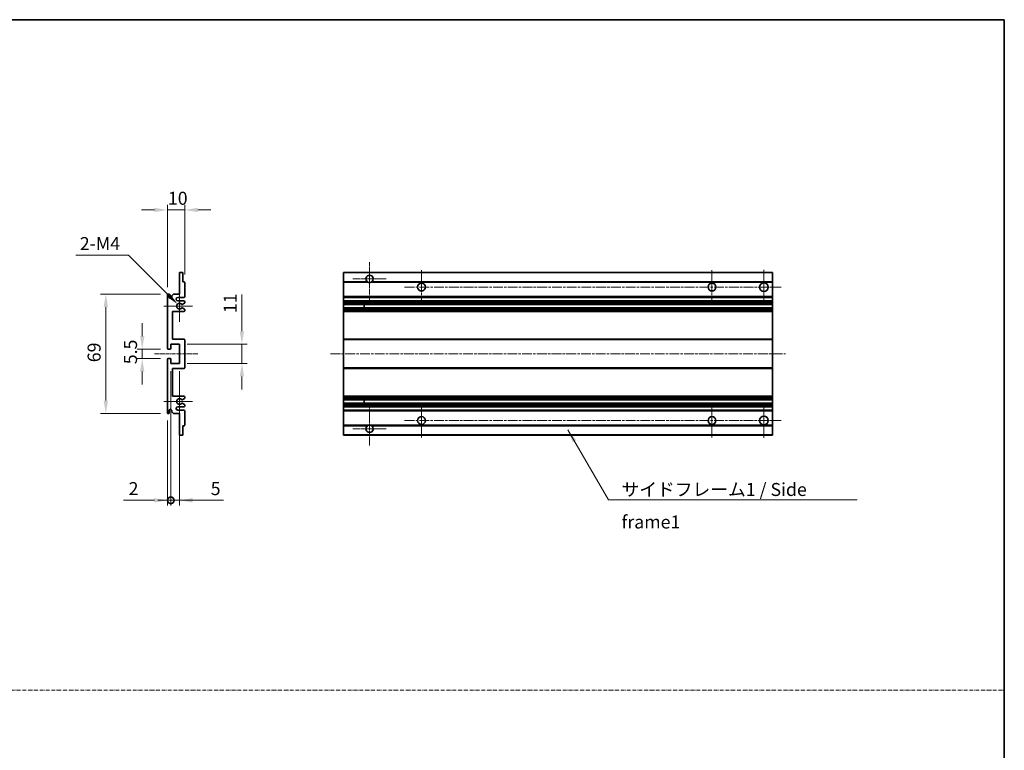
# Model space of a CAD drawing. Units: millimetres. Extents: x 0 to 9845, y 0 to 1265.
# Drawn here: x 4936 to 5504, y 422 to 843 of the extents above; entities that cross this region are included whole.
import ezdxf

# ---------------------------------------------------------------- set-up
doc = ezdxf.new("R2010")
doc.units = ezdxf.units.MM
doc.linetypes.add('CHAIN', pattern=[0.3543, 0.2362, -0.0295, 0.0591, -0.0295])
doc.linetypes.add('DASH_DOT', pattern=[0.37, 0.24, -0.06, 0.01, -0.06])
for name, color, linetype, lineweight in [('Border (ISO)', 7, 'Continuous', 35), ('Dimension (ISO)', 7, 'Continuous', 18), ('Dimension (ISO) @ 1', 7, 'Continuous', 18), ('Sketch Geometry (ISO)', 7, 'Continuous', 18), ('Symbol (ISO)', 7, 'Continuous', 18), ('Symbol (ISO) @ 1', 7, 'Continuous', 18), ('Visible (ISO)', 7, 'Continuous', 35), ('Visible Narrow (ISO)', 7, 'Continuous', 25)]:
    doc.layers.add(name, color=color, linetype=linetype, lineweight=lineweight)
doc.layers.add('Center Mark (ISO)', color=7, linetype='Continuous', lineweight=18, true_color=0x80ffff)
doc.layers.add('Centerline (ISO)', color=7, linetype='Continuous', lineweight=18, true_color=0x80ffff)
doc.styles.add('Note Text (TK)', font='MS PGothic.ttf')
doc.dimstyles.new('Default - Method 1b (TK)', dxfattribs={"dimscale": 4, "dimtxt": 2.5, "dimasz": 2.5, "dimexe": 1, "dimexo": 1.5, "dimgap": 1, "dimtad": 1, "dimtoh": 1, "dimrnd": 1e-08, "dimdsep": 46, "dimtxsty": 'Note Text (TK)', "dimcen": 0.09, "dimdle": 5, "dimclrd": 100, "dimclre": 100, "dimclrt": 7, "dimadec": 1, "dimazin": 1, "dimtfac": 1, "dimtmove": 0, "dimatfit": 3, "dimfxl": 0, "dimtolj": 1, "dimlwd": -1, "dimlwe": -1, "dimarcsym": 0})
doc.dimstyles.new('Default - Method 1b (TK)$7', dxfattribs={"dimscale": 4, "dimtxt": 2.5, "dimasz": 2.5, "dimexe": 1, "dimexo": 1.5, "dimgap": 1, "dimtad": 1, "dimtoh": 1, "dimrnd": 1e-08, "dimdsep": 46, "dimtxsty": 'Note Text (TK)', "dimcen": 0.09, "dimdle": 5, "dimclrd": 256, "dimclre": 100, "dimclrt": 7, "dimadec": 1, "dimazin": 1, "dimtfac": 1, "dimtmove": 0, "dimatfit": 3, "dimfxl": 0, "dimtolj": 1, "dimlwd": -1, "dimlwe": -1, "dimarcsym": 0})

# ---------------------------------------------------------------- blocks, each defined once
blk = doc.blocks.new('図面枠 tk図枠')
at = {"layer": 'Border (ISO)'}
for p, q in [((14.5, 289), (405.5, 289)), ((405.5, 289), (405.5, 8))]:
    blk.add_line(p, q, dxfattribs=at)
blk = doc.blocks.new('*D83')
at = {"layer": 'Defpoints', "color": 0, "transparency": 16777216}
for p in [(5031.26, 733.27), (5031.26, 691.47), (5021.26, 684.27)]:
    blk.add_point(p, dxfattribs=at)
at = {"layer": 'Dimension (ISO)', "color": 100, "transparency": 16777216}
for p, q in [((5013.76, 733.27), (5006.26, 733.27)), ((5021.26, 688.77), (5021.26, 736.27)), ((5021.26, 733.27), (5031.26, 733.27)), ((5031.26, 695.97), (5031.26, 736.27)), ((5038.76, 733.27), (5046.26, 733.27))]:
    blk.add_line(p, q, dxfattribs=at)
for points in [[(5013.76, 734.52), (5013.76, 732.02), (5021.26, 733.27)], [(5038.76, 734.52), (5038.76, 732.02), (5031.26, 733.27)]]:
    blk.add_solid(points, dxfattribs=at)
at = {"layer": 'Dimension (ISO)', "color": 7, "transparency": 16777216, "insert": (5021.57, 740.02), "char_height": 7.5, "attachment_point": 4, "style": 'Note Text (TK)'}
blk.add_mtext('\\A1;10', dxfattribs=at)
blk = doc.blocks.new('*D84')
at = {"layer": 'Defpoints', "color": 0, "transparency": 16777216}
for p in [(5027.11, 678.92), (5028.26, 677.77)]:
    blk.add_point(p, dxfattribs=at)
at = {"layer": 'Dimension (ISO)', "color": 100, "transparency": 16777216}
for p, q in [((4968.46, 707.13), (4998.9, 707.13)), ((4998.9, 707.13), (5021.81, 684.22))]:
    blk.add_line(p, q, dxfattribs=at)
blk.add_solid([(5022.69, 685.11), (5020.92, 683.34), (5027.11, 678.92)], dxfattribs=at)
at = {"layer": 'Dimension (ISO)', "color": 7, "transparency": 16777216, "insert": (4968.46, 713.88), "char_height": 7.5, "attachment_point": 4, "style": 'Note Text (TK)'}
blk.add_mtext('\\A1; \\fＭＳ Ｐゴシック|b0|i0;\\H7.5000;2-M4', dxfattribs=at)
blk = doc.blocks.new('*D85')
at = {"layer": 'Defpoints', "color": 0, "transparency": 16777216}
for p in [(5006.76, 647.52), (5021.76, 653.02), (5021.76, 647.52)]:
    blk.add_point(p, dxfattribs=at)
at = {"layer": 'Dimension (ISO)', "color": 100, "transparency": 16777216}
for p, q in [((5006.76, 660.52), (5006.76, 668.02)), ((5017.26, 653.02), (5003.76, 653.02)), ((5017.26, 647.52), (5003.76, 647.52)), ((5006.76, 653.02), (5006.76, 647.52)), ((5006.76, 640.02), (5006.76, 632.52))]:
    blk.add_line(p, q, dxfattribs=at)
for points in [[(5005.51, 660.52), (5008.01, 660.52), (5006.76, 653.02)], [(5005.51, 640.02), (5008.01, 640.02), (5006.76, 647.52)]]:
    blk.add_solid(points, dxfattribs=at)
at = {"layer": 'Dimension (ISO)', "color": 7, "transparency": 16777216, "insert": (5000.01, 644.27), "char_height": 7.5, "attachment_point": 4, "rotation": 90, "style": 'Note Text (TK)'}
blk.add_mtext('\\A1;5.5', dxfattribs=at)
blk = doc.blocks.new('*D86')
at = {"layer": 'Defpoints', "color": 0, "transparency": 16777216}
for p in [(5021.76, 684.77), (4985.76, 615.77), (5021.76, 615.77)]:
    blk.add_point(p, dxfattribs=at)
at = {"layer": 'Dimension (ISO)', "color": 100, "transparency": 16777216}
for p, q in [((5017.26, 684.77), (4982.76, 684.77)), ((4985.76, 677.27), (4985.76, 623.27)), ((5017.26, 615.77), (4982.76, 615.77))]:
    blk.add_line(p, q, dxfattribs=at)
for points in [[(4984.51, 677.27), (4987.01, 677.27), (4985.76, 684.77)], [(4984.51, 623.27), (4987.01, 623.27), (4985.76, 615.77)]]:
    blk.add_solid(points, dxfattribs=at)
at = {"layer": 'Dimension (ISO)', "color": 7, "transparency": 16777216, "insert": (4979.01, 645.42), "char_height": 7.5, "attachment_point": 4, "rotation": 90, "style": 'Note Text (TK)'}
blk.add_mtext('\\A1;69', dxfattribs=at)
blk = doc.blocks.new('*D87')
at = {"layer": 'Defpoints', "color": 0, "transparency": 16777216}
for p in [(5028.26, 655.77), (5064.26, 655.77), (5028.26, 644.77)]:
    blk.add_point(p, dxfattribs=at)
at = {"layer": 'Dimension (ISO)', "color": 100, "transparency": 16777216}
for p, q in [((5064.26, 663.27), (5064.26, 684.49)), ((5032.76, 655.77), (5067.26, 655.77)), ((5064.26, 644.77), (5064.26, 655.77)), ((5032.76, 644.77), (5067.26, 644.77)), ((5064.26, 637.27), (5064.26, 629.77))]:
    blk.add_line(p, q, dxfattribs=at)
for points in [[(5063.01, 663.27), (5065.51, 663.27), (5064.26, 655.77)], [(5063.01, 637.27), (5065.51, 637.27), (5064.26, 644.77)]]:
    blk.add_solid(points, dxfattribs=at)
at = {"layer": 'Dimension (ISO)', "color": 7, "transparency": 16777216, "insert": (5057.51, 673.77), "char_height": 7.5, "attachment_point": 4, "rotation": 90, "style": 'Note Text (TK)'}
blk.add_mtext('\\A1;11', dxfattribs=at)
blk = doc.blocks.new('_DotSmall')
at = {"color": 0, "linetype": 'ByBlock', "const_width": 0.5}
blk.add_lwpolyline([(-0.0625, 0, 1), (0.0625, 0, 1)], format="xyb", close=True, dxfattribs=at)
blk = doc.blocks.new('*D88')
at = {"layer": 'Defpoints', "color": 0, "transparency": 16777216}
for p in [(5023.26, 644.77), (5021.26, 616.27), (5023.26, 565.77)]:
    blk.add_point(p, dxfattribs=at)
at = {"layer": 'Dimension (ISO)', "color": 100, "transparency": 16777216}
for p, q in [((5023.26, 640.27), (5023.26, 562.77)), ((5021.26, 611.77), (5021.26, 562.77)), ((5013.76, 565.77), (4995.91, 565.77)), ((5023.26, 565.77), (5021.26, 565.77)), ((5023.26, 565.77), (5038.26, 565.77))]:
    blk.add_line(p, q, dxfattribs=at)
blk.add_solid([(5013.76, 567.02), (5013.76, 564.52), (5021.26, 565.77)], dxfattribs=at)
at = {"layer": 'Dimension (ISO)', "color": 100, "transparency": 16777216, "xscale": 7.5, "yscale": 7.5, "zscale": 7.5, "rotation": 180}
blk.add_blockref('_DotSmall', (5023.26, 565.77), dxfattribs=at)
at = {"layer": 'Dimension (ISO)', "color": 7, "transparency": 16777216, "insert": (4998.91, 572.52), "char_height": 7.5, "attachment_point": 4, "style": 'Note Text (TK)'}
blk.add_mtext('\\A1;2', dxfattribs=at)
blk = doc.blocks.new('*D89')
at = {"layer": 'Defpoints', "color": 0, "transparency": 16777216}
for p in [(5023.26, 644.77), (5028.26, 644.77), (5028.26, 565.77)]:
    blk.add_point(p, dxfattribs=at)
at = {"layer": 'Dimension (ISO)', "color": 100, "transparency": 16777216}
for p, q in [((5023.26, 640.27), (5023.26, 562.77)), ((5028.26, 640.27), (5028.26, 562.77)), ((5023.26, 565.77), (5015.76, 565.77)), ((5023.26, 565.77), (5028.26, 565.77)), ((5035.76, 565.77), (5053.6, 565.77))]:
    blk.add_line(p, q, dxfattribs=at)
blk.add_solid([(5035.76, 567.02), (5035.76, 564.52), (5028.26, 565.77)], dxfattribs=at)
at = {"layer": 'Dimension (ISO)', "color": 100, "transparency": 16777216, "xscale": 7.5, "yscale": 7.5, "zscale": 7.5}
blk.add_blockref('_DotSmall', (5023.26, 565.77), dxfattribs=at)
at = {"layer": 'Dimension (ISO)', "color": 7, "transparency": 16777216, "insert": (5046.26, 572.52), "char_height": 7.5, "attachment_point": 4, "style": 'Note Text (TK)'}
blk.add_mtext('\\A1;5', dxfattribs=at)

msp = doc.modelspace()

# ---------------------------------------------------------------- linework, layer by layer
at = {"layer": 'Center Mark (ISO)', "linetype": 'CHAIN', "ltscale": 9.111801}
for p, q in [((5137.8885, 703.1239), (5137.8885, 678.5239)), ((5137.8885, 622.0239), (5137.8885, 597.4239))]:
    msp.add_line(p, q, dxfattribs=at)
at = {"layer": 'Center Mark (ISO)', "linetype": 'CHAIN', "ltscale": 7.407949}
for p, q in [((5365.3885, 698.7739), (5365.3885, 678.7739)), ((5365.3885, 621.7739), (5365.3885, 601.7739))]:
    msp.add_line(p, q, dxfattribs=at)
at = {"layer": 'Center Mark (ISO)', "linetype": 'CHAIN', "ltscale": 7.111628}
for p, q in [((5147.4885, 693.5239), (5128.2885, 693.5239)), ((5147.4885, 607.0239), (5128.2885, 607.0239))]:
    msp.add_line(p, q, dxfattribs=at)
at = {"layer": 'Center Mark (ISO)', "linetype": 'CHAIN', "ltscale": 7.222748}
for p, q in [((5167.8885, 698.5239), (5167.8885, 679.0239)), ((5335.3885, 698.5239), (5335.3885, 679.0239)), ((5167.8885, 621.5239), (5167.8885, 602.0239)), ((5335.3885, 621.5239), (5335.3885, 602.0239))]:
    msp.add_line(p, q, dxfattribs=at)
at = {"layer": 'Center Mark (ISO)', "linetype": 'CHAIN', "ltscale": 6.756782}
for p, q in [((5028.2576, 686.8949), (5028.2576, 668.6529)), ((5028.2576, 631.8949), (5028.2576, 613.6529))]:
    msp.add_line(p, q, dxfattribs=at)
at = {"layer": 'Center Mark (ISO)', "linetype": 'CHAIN', "ltscale": 6.15636}
for p, q in [((5035.7576, 677.7739), (5019.1366, 677.7739)), ((5035.7576, 622.7739), (5019.1366, 622.7739))]:
    msp.add_line(p, q, dxfattribs=at)
at = {"layer": 'Centerline (ISO)', "linetype": 'CHAIN', "ltscale": 23.990969}
for p, q in [((5158.1385, 688.7739), (5375.3885, 688.7739)), ((5115.3885, 650.2739), (5377.8885, 650.2739)), ((5158.1385, 611.7739), (5375.3885, 611.7739))]:
    msp.add_line(p, q, dxfattribs=at)
at = {"layer": 'Centerline (ISO)', "linetype": 'CHAIN', "ltscale": 9.259962}
msp.add_line((5013.7576, 650.2739), (5038.7576, 650.2739), dxfattribs=at)
at = {"layer": 'Sketch Geometry (ISO)', "color": 4, "linetype": 'DASH_DOT', "lineweight": 18, "ltscale": 9.032109, "true_color": 0x00ffff}
msp.add_line((4331.032, 456.195), (5504.032, 456.195), dxfattribs=at)
at = {"layer": 'Visible (ISO)'}
for p, q in [((5028.2576, 684.7739), (5028.2576, 696.9739)), ((5028.5576, 697.2739), (5029.9576, 697.2739)), ((5030.2576, 696.9739), (5030.2576, 691.7739)), ((5122.8885, 696.9739), (5122.8885, 697.2739)), ((5370.3885, 697.2739), (5122.8885, 697.2739)), ((5122.8885, 696.9739), (5122.8885, 691.7739)), ((5370.3885, 696.9739), (5370.3885, 697.2739)), ((5370.3885, 696.9739), (5370.3885, 691.7739)), ((5030.2576, 691.7739), (5030.9576, 691.7739)), ((5031.2576, 691.4739), (5031.2576, 683.2739)), ((5122.8885, 691.4739), (5122.8885, 691.7739)), ((5136.7277, 691.7739), (5122.8885, 691.7739)), ((5122.8885, 691.4739), (5122.8885, 683.2739)), ((5370.3885, 691.7739), (5139.0494, 691.7739)), ((5370.3885, 691.4739), (5370.3885, 691.7739)), ((5370.3885, 691.4739), (5370.3885, 683.2739)), ((5021.2576, 653.5239), (5021.2576, 684.2739)), ((5022.2576, 684.2739), (5022.2576, 683.0239)), ((5023.7576, 683.7739), (5024.7576, 684.7739)), ((5023.7576, 683.0239), (5023.7576, 683.7739)), ((5024.7576, 684.7739), (5028.2576, 684.7739)), ((5030.7576, 682.7739), (5027.2576, 682.7739)), ((5122.8885, 682.7739), (5122.8885, 683.2739)), ((5122.8885, 682.7739), (5122.8885, 680.7739)), ((5370.3885, 682.7739), (5122.8885, 682.7739)), ((5370.3885, 682.7739), (5370.3885, 683.2739)), ((5370.3885, 682.7739), (5370.3885, 680.7739)), ((5027.2576, 680.7739), (5030.7576, 680.7739)), ((5031.1076, 679.4193), (5029.8824, 678.712)), ((5029.8824, 676.8358), (5031.1076, 676.1284)), ((5031.2576, 680.2739), (5031.2576, 679.6792)), ((5122.8885, 680.2739), (5122.8885, 680.7739)), ((5370.3885, 680.7739), (5122.8885, 680.7739)), ((5122.8885, 680.2739), (5122.8885, 679.6792)), ((5122.8885, 679.4193), (5122.8885, 679.6792)), ((5122.8885, 679.4193), (5122.8885, 678.712)), ((5122.8885, 678.6718), (5122.8885, 678.712)), ((5122.8885, 676.876), (5122.8885, 678.6718)), ((5370.3885, 678.6718), (5122.8885, 678.6718)), ((5122.8885, 676.8358), (5122.8885, 676.876)), ((5370.3885, 676.876), (5122.8885, 676.876)), ((5122.8885, 676.8358), (5122.8885, 676.1284)), ((5122.8885, 675.8686), (5122.8885, 676.1284)), ((5134.6885, 678.6718), (5134.6885, 676.876)), ((5134.7012, 678.6718), (5134.7012, 676.876)), ((5370.3885, 680.2739), (5370.3885, 680.7739)), ((5370.3885, 680.2739), (5370.3885, 679.6792)), ((5370.3885, 679.4193), (5370.3885, 679.6792)), ((5370.3885, 679.4193), (5370.3885, 678.712)), ((5370.3885, 678.6718), (5370.3885, 678.712)), ((5370.3885, 678.6718), (5370.3885, 676.876)), ((5370.3885, 676.8358), (5370.3885, 676.876)), ((5370.3885, 676.8358), (5370.3885, 676.1284)), ((5370.3885, 675.8686), (5370.3885, 676.1284)), ((5024.2576, 674.7739), (5024.2576, 658.7739)), ((5030.7576, 674.7739), (5024.2576, 674.7739)), ((5031.2576, 675.8686), (5031.2576, 675.2739)), ((5122.8885, 675.8686), (5122.8885, 675.2739)), ((5122.8885, 674.7739), (5122.8885, 675.2739)), ((5122.8885, 674.7739), (5122.8885, 658.7739)), ((5370.3885, 674.7739), (5122.8885, 674.7739)), ((5370.3885, 675.8686), (5370.3885, 675.2739)), ((5370.3885, 674.7739), (5370.3885, 675.2739)), ((5370.3885, 674.7739), (5370.3885, 658.7739)), ((5023.2576, 655.7739), (5023.2576, 653.3239)), ((5028.2576, 655.7739), (5023.2576, 655.7739)), ((5024.2576, 658.7739), (5030.7576, 658.7739)), ((5028.2576, 644.7739), (5028.2576, 655.7739)), ((5031.2576, 658.2739), (5031.2576, 642.2739)), ((5122.8885, 658.2739), (5122.8885, 658.7739)), ((5370.3885, 658.7739), (5122.8885, 658.7739)), ((5122.8885, 658.2739), (5122.8885, 642.2739)), ((5370.3885, 658.2739), (5370.3885, 658.7739)), ((5370.3885, 658.2739), (5370.3885, 642.2739)), ((5022.9576, 653.0239), (5021.7576, 653.0239)), ((5021.7576, 647.5239), (5022.9576, 647.5239)), ((5021.2576, 616.2739), (5021.2576, 647.0239)), ((5023.2576, 647.2239), (5023.2576, 644.7739)), ((5023.2576, 644.7739), (5028.2576, 644.7739)), ((5122.8885, 641.7739), (5122.8885, 642.2739)), ((5370.3885, 641.7739), (5370.3885, 642.2739)), ((5024.2576, 641.7739), (5024.2576, 625.7739)), ((5030.7576, 641.7739), (5024.2576, 641.7739)), ((5122.8885, 641.7739), (5122.8885, 625.7739)), ((5370.3885, 641.7739), (5122.8885, 641.7739)), ((5370.3885, 641.7739), (5370.3885, 625.7739)), ((5024.2576, 625.7739), (5030.7576, 625.7739)), ((5031.2576, 625.2739), (5031.2576, 624.6792)), ((5122.8885, 625.2739), (5122.8885, 625.7739)), ((5370.3885, 625.7739), (5122.8885, 625.7739)), ((5122.8885, 625.2739), (5122.8885, 624.6792)), ((5370.3885, 625.2739), (5370.3885, 625.7739)), ((5370.3885, 625.2739), (5370.3885, 624.6792)), ((5030.7576, 619.7739), (5027.2576, 619.7739)), ((5031.1076, 624.4193), (5029.8824, 623.712)), ((5029.8824, 621.8358), (5031.1076, 621.1284)), ((5031.2576, 620.8686), (5031.2576, 620.2739)), ((5122.8885, 624.4193), (5122.8885, 624.6792)), ((5122.8885, 624.4193), (5122.8885, 623.712)), ((5122.8885, 623.6718), (5122.8885, 623.712)), ((5370.3885, 623.6718), (5122.8885, 623.6718)), ((5122.8885, 621.876), (5122.8885, 623.6718)), ((5122.8885, 621.8358), (5122.8885, 621.876)), ((5370.3885, 621.876), (5122.8885, 621.876)), ((5122.8885, 621.8358), (5122.8885, 621.1284)), ((5122.8885, 620.8686), (5122.8885, 621.1284)), ((5122.8885, 620.8686), (5122.8885, 620.2739)), ((5122.8885, 619.7739), (5122.8885, 620.2739)), ((5122.8885, 619.7739), (5122.8885, 617.7739)), ((5370.3885, 619.7739), (5122.8885, 619.7739)), ((5134.6885, 623.6718), (5134.6885, 621.876)), ((5134.7012, 623.6718), (5134.7012, 621.876)), ((5370.3885, 624.4193), (5370.3885, 624.6792)), ((5370.3885, 624.4193), (5370.3885, 623.712)), ((5370.3885, 623.6718), (5370.3885, 623.712)), ((5370.3885, 623.6718), (5370.3885, 621.876)), ((5370.3885, 621.8358), (5370.3885, 621.876)), ((5370.3885, 621.8358), (5370.3885, 621.1284)), ((5370.3885, 620.8686), (5370.3885, 621.1284)), ((5370.3885, 620.8686), (5370.3885, 620.2739)), ((5370.3885, 619.7739), (5370.3885, 620.2739)), ((5370.3885, 619.7739), (5370.3885, 617.7739)), ((5022.2576, 617.5239), (5022.2576, 616.2739)), ((5023.7576, 616.7739), (5023.7576, 617.5239)), ((5024.7576, 615.7739), (5023.7576, 616.7739)), ((5028.2576, 615.7739), (5024.7576, 615.7739)), ((5027.2576, 617.7739), (5030.7576, 617.7739)), ((5028.2576, 603.5739), (5028.2576, 615.7739)), ((5031.2576, 617.2739), (5031.2576, 609.0739)), ((5122.8885, 617.2739), (5122.8885, 617.7739)), ((5370.3885, 617.7739), (5122.8885, 617.7739)), ((5122.8885, 617.2739), (5122.8885, 609.0739)), ((5370.3885, 617.2739), (5370.3885, 617.7739)), ((5370.3885, 617.2739), (5370.3885, 609.0739)), ((5030.2576, 608.7739), (5030.2576, 603.5739)), ((5030.9576, 608.7739), (5030.2576, 608.7739)), ((5122.8885, 608.7739), (5122.8885, 609.0739)), ((5122.8885, 608.7739), (5122.8885, 603.5739)), ((5136.7277, 608.7739), (5122.8885, 608.7739)), ((5370.3885, 608.7739), (5139.0494, 608.7739)), ((5370.3885, 608.7739), (5370.3885, 609.0739)), ((5370.3885, 608.7739), (5370.3885, 603.5739)), ((5029.9576, 603.2739), (5028.5576, 603.2739)), ((5122.8885, 603.2739), (5122.8885, 603.5739)), ((5370.3885, 603.2739), (5122.8885, 603.2739)), ((5370.3885, 603.2739), (5370.3885, 603.5739))]:
    msp.add_line(p, q, dxfattribs=at)
for centre, radius in [((5167.8885, 688.7739), 2.25), ((5335.3885, 688.7739), 2.25), ((5365.3885, 688.7739), 2.5), ((5167.8885, 611.7739), 2.25), ((5335.3885, 611.7739), 2.25), ((5365.3885, 611.7739), 2.5)]:
    msp.add_circle(centre, radius, dxfattribs=at)
for centre, radius, start, end in [((5028.5576, 696.9739), 0.3, 90, 180), ((5029.9576, 696.9739), 0.3, 0, 90), ((5137.8885, 693.5239), 2.1, 303.55731, 236.44269), ((5030.9576, 691.4739), 0.3, 0, 90), ((5137.8885, 693.5239), 2.1, 257.472095, 282.527905), ((5021.7576, 684.2739), 0.5, 0, 180), ((5023.0076, 683.0239), 0.75, 180, 0), ((5027.2576, 681.7739), 1, 90, 270), ((5030.7576, 683.2739), 0.5, 270, 0), ((5028.2576, 677.7739), 1.621, 35.484122, 324.515878), ((5028.2576, 677.7739), 1.6, 39.08472, 320.91528), ((5029.7324, 678.9718), 0.3, 238.921051, 300), ((5029.7324, 676.576), 0.3, 60, 121.078949), ((5030.7576, 680.2739), 0.5, 0, 90), ((5030.9576, 679.6792), 0.3, 300, 0), ((5030.9576, 675.8686), 0.3, 0, 60), ((5030.7576, 675.2739), 0.5, 270, 0), ((5021.7576, 653.5239), 0.5, 180, 270), ((5022.9576, 653.3239), 0.3, 270, 0), ((5030.7576, 658.2739), 0.5, 0, 90), ((5021.7576, 647.0239), 0.5, 90, 180), ((5022.9576, 647.2239), 0.3, 0, 90), ((5030.7576, 642.2739), 0.5, 270, 0), ((5030.7576, 625.2739), 0.5, 0, 90), ((5027.2576, 618.7739), 1, 90, 270), ((5028.2576, 622.7739), 1.621, 35.484122, 324.515878), ((5028.2576, 622.7739), 1.6, 39.08472, 320.91528), ((5029.7324, 623.9718), 0.3, 238.921051, 300), ((5029.7324, 621.576), 0.3, 60, 121.078949), ((5030.7576, 620.2739), 0.5, 270, 0), ((5030.9576, 624.6792), 0.3, 300, 0), ((5030.9576, 620.8686), 0.3, 0, 60), ((5021.7576, 616.2739), 0.5, 180, 0), ((5023.0076, 617.5239), 0.75, 0, 180), ((5030.7576, 617.2739), 0.5, 0, 90), ((5030.9576, 609.0739), 0.3, 270, 0), ((5137.8885, 607.0239), 2.1, 123.55731, 56.44269), ((5137.8885, 607.0239), 2.1, 77.472095, 102.527905), ((5028.5576, 603.5739), 0.3, 180, 270), ((5029.9576, 603.5739), 0.3, 270, 0)]:
    msp.add_arc(centre, radius, start, end, dxfattribs=at)
for points, knots in [([(5137.433, 691.4739), (5137.3241, 691.4981), (5137.2185, 691.531), (5137.0458, 691.5986), (5136.9565, 691.6405), (5136.8584, 691.6936), (5136.8243, 691.7133), (5136.7797, 691.7404), (5136.7609, 691.7522), (5136.7349, 691.7691), (5136.7277, 691.7739), (5136.7277, 691.7739)], [-0.0853709179, -0.0853709179, -0.0853709179, -0.0853709179, -0.0545116262, -0.0545116262, -0.0293355354, -0.0293355354, -0.0179856969, -0.0179856969, -0.0089928485, -0.0089928485, 0, 0, 0, 0]), ([(5139.0494, 691.7739), (5139.0494, 691.7739), (5139.0422, 691.7691), (5139.0162, 691.7522), (5138.9974, 691.7404), (5138.9528, 691.7133), (5138.9187, 691.6936), (5138.8206, 691.6405), (5138.7313, 691.5986), (5138.5586, 691.531), (5138.453, 691.4981), (5138.3441, 691.4739)], [-0.2570614387, -0.2570614387, -0.2570614387, -0.2570614387, -0.2480685903, -0.2480685903, -0.2390757418, -0.2390757418, -0.2277259033, -0.2277259033, -0.2025498125, -0.2025498125, -0.1716905209, -0.1716905209, -0.1716905209, -0.1716905209]), ([(5029.4995, 678.7826), (5029.5206, 678.7567), (5029.5475, 678.7331), (5029.5772, 678.7151), (5029.5774, 678.715), (5029.5775, 678.7149)], [0.1522671185, 0.1522671185, 0.1522671185, 0.1522671185, 0.1622798581, 0.1622798581, 0.1623400483, 0.1623400483, 0.1623400483, 0.1623400483]), ([(5029.5775, 676.8329), (5029.5774, 676.8328), (5029.5772, 676.8327), (5029.5475, 676.8147), (5029.5206, 676.7911), (5029.4995, 676.7651)], [0.1421941886, 0.1421941886, 0.1421941886, 0.1421941886, 0.1422543788, 0.1422543788, 0.1522671185, 0.1522671185, 0.1522671185, 0.1522671185]), ([(5029.4995, 623.7826), (5029.5206, 623.7567), (5029.5475, 623.7331), (5029.5772, 623.7151), (5029.5774, 623.715), (5029.5775, 623.7149)], [0.1522671185, 0.1522671185, 0.1522671185, 0.1522671185, 0.1622798581, 0.1622798581, 0.1623400483, 0.1623400483, 0.1623400483, 0.1623400483]), ([(5029.5775, 621.8329), (5029.5774, 621.8328), (5029.5772, 621.8327), (5029.5475, 621.8147), (5029.5206, 621.7911), (5029.4995, 621.7651)], [0.1421941886, 0.1421941886, 0.1421941886, 0.1421941886, 0.1422543788, 0.1422543788, 0.1522671185, 0.1522671185, 0.1522671185, 0.1522671185]), ([(5136.7277, 608.7739), (5136.7277, 608.7739), (5136.7349, 608.7787), (5136.7609, 608.7955), (5136.7797, 608.8074), (5136.8243, 608.8345), (5136.8584, 608.8542), (5136.9565, 608.9073), (5137.0458, 608.9492), (5137.2185, 609.0167), (5137.3241, 609.0497), (5137.433, 609.0739)], [-0.2570614387, -0.2570614387, -0.2570614387, -0.2570614387, -0.2480685903, -0.2480685903, -0.2390757418, -0.2390757418, -0.2277259033, -0.2277259033, -0.2025498125, -0.2025498125, -0.1716905209, -0.1716905209, -0.1716905209, -0.1716905209]), ([(5138.3441, 609.0739), (5138.453, 609.0497), (5138.5586, 609.0167), (5138.7313, 608.9492), (5138.8206, 608.9073), (5138.9187, 608.8542), (5138.9528, 608.8345), (5138.9974, 608.8074), (5139.0162, 608.7955), (5139.0422, 608.7787), (5139.0494, 608.7739), (5139.0494, 608.7739)], [-0.0853709179, -0.0853709179, -0.0853709179, -0.0853709179, -0.0545116262, -0.0545116262, -0.0293355354, -0.0293355354, -0.0179856969, -0.0179856969, -0.0089928485, -0.0089928485, 0, 0, 0, 0])]:
    msp.add_open_spline(points, degree=3, knots=knots, dxfattribs=at)
at = {"layer": 'Visible Narrow (ISO)'}
for p, q in [((5370.3885, 696.9739), (5122.8885, 696.9739)), ((5137.433, 691.4739), (5122.8885, 691.4739)), ((5370.3885, 691.4739), (5138.3441, 691.4739)), ((5370.3885, 683.2739), (5122.8885, 683.2739)), ((5370.3885, 680.2739), (5122.8885, 680.2739)), ((5370.3885, 679.6792), (5122.8885, 679.6792)), ((5370.3885, 679.4193), (5122.8885, 679.4193)), ((5370.3885, 678.712), (5122.8885, 678.712)), ((5370.3885, 676.8358), (5122.8885, 676.8358)), ((5370.3885, 676.1284), (5122.8885, 676.1284)), ((5370.3885, 675.8686), (5122.8885, 675.8686)), ((5370.3885, 675.2739), (5122.8885, 675.2739)), ((5370.3885, 658.2739), (5122.8885, 658.2739)), ((5370.3885, 642.2739), (5122.8885, 642.2739)), ((5370.3885, 625.2739), (5122.8885, 625.2739)), ((5370.3885, 624.6792), (5122.8885, 624.6792)), ((5370.3885, 624.4193), (5122.8885, 624.4193)), ((5370.3885, 623.712), (5122.8885, 623.712)), ((5370.3885, 621.8358), (5122.8885, 621.8358)), ((5370.3885, 621.1284), (5122.8885, 621.1284)), ((5370.3885, 620.8686), (5122.8885, 620.8686)), ((5370.3885, 620.2739), (5122.8885, 620.2739)), ((5370.3885, 617.2739), (5122.8885, 617.2739)), ((5137.433, 609.0739), (5122.8885, 609.0739)), ((5370.3885, 609.0739), (5138.3441, 609.0739)), ((5370.3885, 603.5739), (5122.8885, 603.5739))]:
    msp.add_line(p, q, dxfattribs=at)

# ---------------------------------------------------------------- block references
at = {"xscale": 3, "yscale": 3, "zscale": 3}
msp.add_blockref('図面枠 tk図枠', (4287.532, -23.9623), dxfattribs=at)

# ---------------------------------------------------------------- texts
at = {"layer": 'Symbol (ISO)', "color": 7, "insert": (5283.2662, 575.7629), "char_height": 7.5, "width": 142.719297, "attachment_point": 1, "line_spacing_factor": 1.5, "style": 'Note Text (TK)'}
msp.add_mtext('{\\fＭＳ Ｐゴシック|b0|i0;サイドフレーム1 / Side frame1}', dxfattribs=at)

# ---------------------------------------------------------------- dimensions: what is measured, and where the dimension line sits
at = {"layer": 'Dimension (ISO) @ 1', "color": 100, "true_color": 0x00ff3f}
dim = msp.add_linear_dim(base=(5031.2576, 733.2739), p1=(5021.2576, 684.2739), p2=(5031.2576, 691.4739), dimstyle='Default - Method 1b (TK)', override={"dimscale": 1, "dimtxt": 7.5, "dimasz": 7.5, "dimexe": 3, "dimexo": 4.5, "dimgap": 3, "dimtoh": 0, "dimdec": 2, "dimcen": 0.27, "dimtol": 0, "dimlim": 0, "dimtp": 0, "dimtm": 0, "dimtdec": 2, "dimtix": 0, "dimtofl": 1, "dimtmove": 0, "dimatfit": 1}, dxfattribs=at)
dim.commit()
dim.dimension.update_dxf_attribs({"geometry": '*D83', "text_midpoint": (5026.2576, 733.2739), "dimtype": 128})
dim = msp.add_radius_dim(center=(5028.2576, 677.7739), mpoint=(5027.1114, 678.9201), text=' \\fＭＳ Ｐゴシック|b0|i0;\\H7.5000;2-M4', dimstyle='Default - Method 1b (TK)', override={"dimscale": 1, "dimtxt": 7.5, "dimasz": 7.5, "dimexe": 3, "dimexo": 4.5, "dimgap": 3, "dimtih": 1, "dimdec": 2, "dimlfac": 1, "dimcen": 0, "dimtol": 0, "dimlim": 0, "dimtp": 0, "dimtm": 0, "dimtdec": 2, "dimtix": 0, "dimtofl": 0, "dimtmove": 0, "dimatfit": 3}, dxfattribs=at)
dim.commit()
dim.dimension.update_dxf_attribs({"geometry": '*D84', "text_midpoint": (4982.1831, 707.1268), "dimtype": 132})
for base, p1, p2, angle, override, picture, middle in [((4985.7576, 615.7739), (5021.7576, 684.7739), (5021.7576, 615.7739), 90, {"dimscale": 1, "dimtxt": 7.5, "dimasz": 7.5, "dimexe": 3, "dimexo": 4.5, "dimgap": 3, "dimtoh": 0, "dimdec": 2, "dimcen": 0.27, "dimtol": 0, "dimlim": 0, "dimtp": 0, "dimtm": 0, "dimtdec": 2, "dimtix": 0, "dimtofl": 0, "dimtmove": 0, "dimatfit": 1}, '*D86', (4985.7576, 650.2739)), ((5064.2576, 655.7739), (5028.2576, 644.7739), (5028.2576, 655.7739), 90, {"dimscale": 1, "dimtxt": 7.5, "dimasz": 7.5, "dimexe": 3, "dimexo": 4.5, "dimgap": 3, "dimtoh": 0, "dimdec": 2, "dimcen": 0.27, "dimtol": 0, "dimlim": 0, "dimtp": 0, "dimtm": 0, "dimtdec": 2, "dimtix": 0, "dimtofl": 1, "dimtmove": 0, "dimatfit": 1}, '*D87', (5064.2576, 677.6304)), ((5006.7576, 647.5239), (5021.7576, 653.0239), (5021.7576, 647.5239), 90, {"dimscale": 1, "dimtxt": 7.5, "dimasz": 7.5, "dimexe": 3, "dimexo": 4.5, "dimgap": 3, "dimtoh": 0, "dimdec": 2, "dimcen": 0.27, "dimtol": 0, "dimlim": 0, "dimtp": 0, "dimtm": 0, "dimtdec": 2, "dimtix": 0, "dimtofl": 1, "dimtmove": 0, "dimatfit": 1}, '*D85', (5006.7576, 650.2739)), ((5023.2576, 565.7739), (5021.2576, 616.2739), (5023.2576, 644.7739), 180, {"dimscale": 1, "dimtxt": 7.5, "dimasz": 7.5, "dimexe": 3, "dimexo": 4.5, "dimgap": 3, "dimtoh": 0, "dimdec": 2, "dimblk2": 'DotSmall', "dimsah": 1, "dimcen": 0.27, "dimdle": 0, "dimtol": 0, "dimlim": 0, "dimtp": 0, "dimtm": 0, "dimtdec": 2, "dimtix": 0, "dimtofl": 1, "dimtmove": 0, "dimatfit": 1}, '*D88', (5001.0843, 565.7739)), ((5028.2576, 565.7739), (5023.2576, 644.7739), (5028.2576, 644.7739), 180, {"dimscale": 1, "dimtxt": 7.5, "dimasz": 7.5, "dimexe": 3, "dimexo": 4.5, "dimgap": 3, "dimtoh": 0, "dimdec": 2, "dimblk1": 'DotSmall', "dimsah": 1, "dimcen": 0.27, "dimdle": 0, "dimtol": 0, "dimlim": 0, "dimtp": 0, "dimtm": 0, "dimtdec": 2, "dimtix": 0, "dimtofl": 1, "dimtmove": 0, "dimatfit": 1}, '*D89', (5048.4309, 565.7739))]:
    dim = msp.add_linear_dim(base=base, p1=p1, p2=p2, angle=angle, dimstyle='Default - Method 1b (TK)', override=override, dxfattribs=at)
    dim.commit()
    dim.dimension.update_dxf_attribs({"geometry": picture, "text_midpoint": middle, "dimtype": 128})

# ---------------------------------------------------------------- leaders
at = {"layer": 'Symbol (ISO) @ 1', "color": 100, "true_color": 0x00ff40, "annotation_type": 0, "has_hookline": 1, "hookline_direction": 0, "text_width": 135.9801}
msp.add_leader([(5252.3425, 606.3341), (5275.7662, 566.042), (5283.2662, 566.042)], dimstyle='Default - Method 1b (TK)$7', override={"dimscale": 1, "dimtxt": 7.5, "dimasz": 7.5, "dimgap": 0, "dimtad": 1}, dxfattribs=at)

doc.saveas('drawing.dxf')
